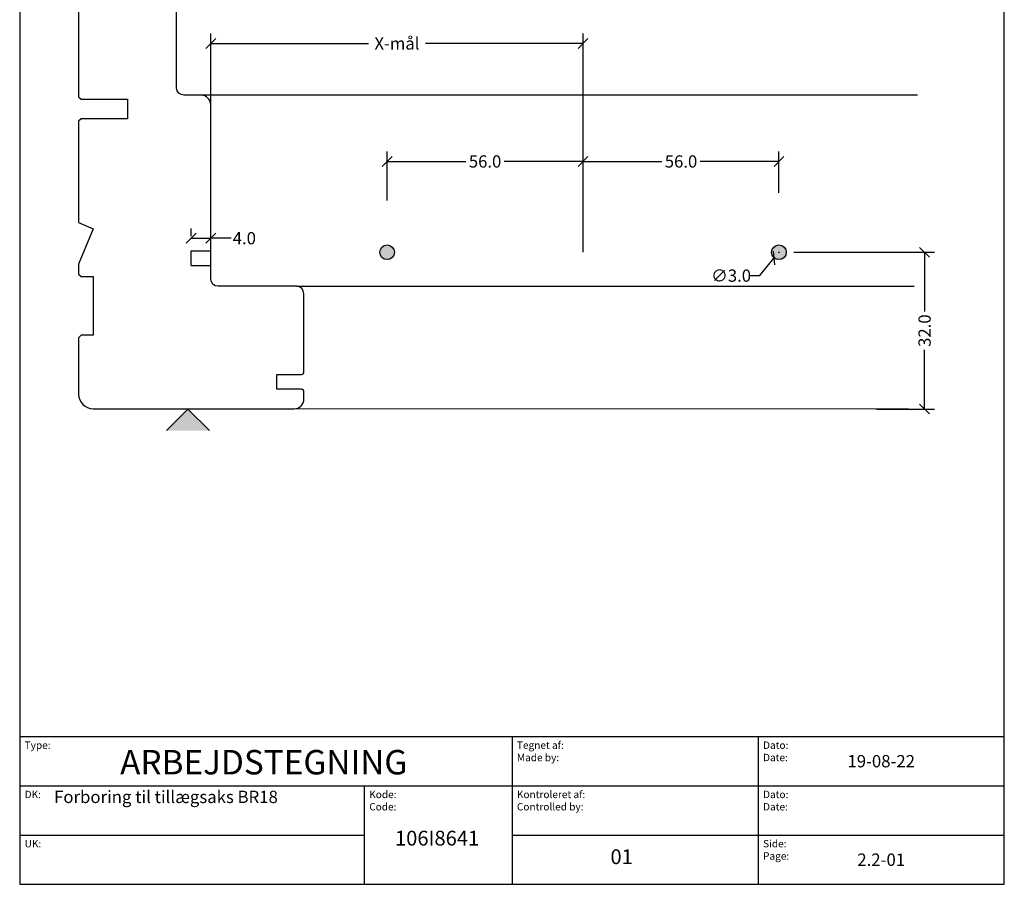
# Model space of a CAD drawing. Units: millimetres. Extents: x 63 to 6026, y -2915 to 419.
# Drawn here: x 4983 to 5184, y -2915 to -2739 of the extents above; entities that cross this region are included whole.
import ezdxf

# ---------------------------------------------------------------- set-up
doc = ezdxf.new("R2010")
doc.units = ezdxf.units.MM
doc.layers.get('0').update_dxf_attribs({"lineweight": 0})
doc.layers.get('DEFPOINTS').update_dxf_attribs({"lineweight": 0})
for name, color, linetype, lineweight in [('03 FRAME', 40, 'Continuous', 25), ('DIMENSIONER', 5, 'Continuous', 9), ('PROFIL', 7, 'Continuous', 25)]:
    doc.layers.add(name, color=color, linetype=linetype, lineweight=lineweight)
doc.layers.add('TEGNINGS-HOVDE', color=1, linetype='Continuous')
doc.styles.add('ROMANS', font='romans')
doc.dimstyles.get("Standard").update_dxf_attribs({"dimtxt": 0.18, "dimasz": 0.18, "dimexe": 0.18, "dimexo": 0.0625, "dimgap": 0.09, "dimtad": 0, "dimtih": 1, "dimtoh": 1, "dimdec": 4, "dimzin": 0, "dimdsep": 46, "dimtxsty": 'Standard', "dimcen": 0.09, "dimadec": 0, "dimazin": 0, "dimtfac": 1, "dimtdec": 4, "dimtofl": 0, "dimtmove": 0, "dimatfit": 3, "dimfxl": 1, "dimtolj": 1, "dimtzin": 0, "dimarcsym": 0})

# ---------------------------------------------------------------- blocks, each defined once
blk = doc.blocks.new('_OBLIQUE')
at = {"color": 0, "linetype": 'ByBlock'}
blk.add_line((-0.5, -0.5), (0.5, 0.5), dxfattribs=at)
blk = doc.blocks.new('*D197')
at = {"layer": 'DEFPOINTS', "color": 0, "linetype": 'ByBlock', "transparency": 16777216}
for p in [(5137.88, -2786.4), (5167.6, -2786.4), (5154.76, -2818.4)]:
    blk.add_point(p, dxfattribs=at)
at = {"layer": 'PROFIL', "color": 5, "lineweight": -2, "transparency": 16777216}
for p, q in [((5140.88, -2786.4), (5169.6, -2786.4)), ((5167.6, -2786.4), (5167.6, -2798.49)), ((5167.6, -2818.4), (5167.6, -2806.31)), ((5157.76, -2818.4), (5169.6, -2818.4))]:
    blk.add_line(p, q, dxfattribs=at)
at = {"layer": 'PROFIL', "color": 5, "linetype": 'ByBlock', "lineweight": -2, "transparency": 16777216, "xscale": 2, "yscale": 2, "zscale": 2}
for p, rotation in [((5167.6, -2786.4), 90), ((5167.6, -2818.4), 270)]:
    blk.add_blockref('_OBLIQUE', p, dxfattribs=dict(at, rotation=rotation))
at = {"layer": 'PROFIL', "color": 5, "linetype": 'ByBlock', "transparency": 16777216, "insert": (5167.6, -2802.4), "char_height": 2.5, "attachment_point": 5, "rotation": 90, "style": 'ROMANS'}
blk.add_mtext('\\A1;32.0', dxfattribs=at)
blk = doc.blocks.new('*D198')
at = {"layer": 'DEFPOINTS', "color": 0, "linetype": 'ByBlock', "transparency": 16777216}
for p in [(5057.88, -2767.87), (5057.88, -2778.85), (5097.88, -2789.41)]:
    blk.add_point(p, dxfattribs=at)
at = {"layer": 'PROFIL', "color": 5, "lineweight": -2, "transparency": 16777216}
for p, q in [((5057.88, -2775.85), (5057.88, -2765.87)), ((5097.88, -2786.41), (5097.88, -2765.87)), ((5057.88, -2767.87), (5073.97, -2767.87)), ((5097.88, -2767.87), (5081.79, -2767.87))]:
    blk.add_line(p, q, dxfattribs=at)
at = {"layer": 'PROFIL', "color": 5, "linetype": 'ByBlock', "lineweight": -2, "transparency": 16777216, "xscale": 2, "yscale": 2, "zscale": 2, "rotation": 180}
blk.add_blockref('_OBLIQUE', (5057.88, -2767.87), dxfattribs=at)
at = {"layer": 'PROFIL', "color": 5, "linetype": 'ByBlock', "lineweight": -2, "transparency": 16777216, "xscale": 2, "yscale": 2, "zscale": 2}
blk.add_blockref('_OBLIQUE', (5097.88, -2767.87), dxfattribs=at)
at = {"layer": 'PROFIL', "color": 5, "linetype": 'ByBlock', "transparency": 16777216, "insert": (5077.88, -2767.87), "char_height": 2.5, "attachment_point": 5, "style": 'ROMANS'}
blk.add_mtext('\\A1;56.0', dxfattribs=at)
blk = doc.blocks.new('*D199')
at = {"layer": 'DEFPOINTS', "color": 0, "linetype": 'ByBlock', "transparency": 16777216}
for p in [(5137.88, -2767.87), (5137.88, -2777.27), (5097.88, -2789.41)]:
    blk.add_point(p, dxfattribs=at)
at = {"layer": 'PROFIL', "color": 5, "lineweight": -2, "transparency": 16777216}
for p, q in [((5097.88, -2786.41), (5097.88, -2765.87)), ((5137.88, -2774.27), (5137.88, -2765.87)), ((5097.88, -2767.87), (5113.97, -2767.87)), ((5137.88, -2767.87), (5121.79, -2767.87))]:
    blk.add_line(p, q, dxfattribs=at)
at = {"layer": 'PROFIL', "color": 5, "linetype": 'ByBlock', "lineweight": -2, "transparency": 16777216, "xscale": 2, "yscale": 2, "zscale": 2, "rotation": 180}
blk.add_blockref('_OBLIQUE', (5097.88, -2767.87), dxfattribs=at)
at = {"layer": 'PROFIL', "color": 5, "linetype": 'ByBlock', "lineweight": -2, "transparency": 16777216, "xscale": 2, "yscale": 2, "zscale": 2}
blk.add_blockref('_OBLIQUE', (5137.88, -2767.87), dxfattribs=at)
at = {"layer": 'PROFIL', "color": 5, "linetype": 'ByBlock', "transparency": 16777216, "insert": (5117.88, -2767.87), "char_height": 2.5, "attachment_point": 5, "style": 'ROMANS'}
blk.add_mtext('\\A1;56.0', dxfattribs=at)
blk = doc.blocks.new('*D200')
at = {"layer": 'DEFPOINTS', "color": 0, "linetype": 'ByBlock', "transparency": 16777216}
for p in [(5097.88, -2743.79), (5021.89, -2766.16), (5097.88, -2789.41)]:
    blk.add_point(p, dxfattribs=at)
at = {"layer": 'PROFIL', "color": 5, "lineweight": -2, "transparency": 16777216}
for p, q in [((5021.89, -2763.16), (5021.89, -2741.79)), ((5097.88, -2786.41), (5097.88, -2741.79)), ((5021.89, -2743.79), (5054.07, -2743.79)), ((5097.88, -2743.79), (5065.7, -2743.79))]:
    blk.add_line(p, q, dxfattribs=at)
at = {"layer": 'PROFIL', "color": 5, "linetype": 'ByBlock', "lineweight": -2, "transparency": 16777216, "xscale": 2, "yscale": 2, "zscale": 2, "rotation": 180}
blk.add_blockref('_OBLIQUE', (5021.89, -2743.79), dxfattribs=at)
at = {"layer": 'PROFIL', "color": 5, "linetype": 'ByBlock', "lineweight": -2, "transparency": 16777216, "xscale": 2, "yscale": 2, "zscale": 2}
blk.add_blockref('_OBLIQUE', (5097.88, -2743.79), dxfattribs=at)
at = {"layer": 'PROFIL', "color": 5, "linetype": 'ByBlock', "transparency": 16777216, "insert": (5059.89, -2743.79), "char_height": 2.5, "attachment_point": 5, "style": 'ROMANS'}
blk.add_mtext('\\A1;X-mål', dxfattribs=at)
blk = doc.blocks.new('*D201')
at = {"layer": 'DEFPOINTS', "color": 0, "linetype": 'ByBlock', "transparency": 16777216}
for p in [(5021.89, -2783.53), (5017.89, -2786.1), (5021.89, -2786.1)]:
    blk.add_point(p, dxfattribs=at)
at = {"layer": 'PROFIL', "color": 5, "lineweight": -2, "transparency": 16777216}
for p, q in [((5017.89, -2783.1), (5017.89, -2781.53)), ((5021.89, -2783.1), (5021.89, -2781.53)), ((5017.89, -2783.53), (5021.89, -2783.53)), ((5026.02, -2783.53), (5021.89, -2783.53))]:
    blk.add_line(p, q, dxfattribs=at)
at = {"layer": 'PROFIL', "color": 5, "linetype": 'ByBlock', "lineweight": -2, "transparency": 16777216, "xscale": 2, "yscale": 2, "zscale": 2, "rotation": 180}
blk.add_blockref('_OBLIQUE', (5017.89, -2783.53), dxfattribs=at)
at = {"layer": 'PROFIL', "color": 5, "linetype": 'ByBlock', "lineweight": -2, "transparency": 16777216, "xscale": 2, "yscale": 2, "zscale": 2}
blk.add_blockref('_OBLIQUE', (5021.89, -2783.53), dxfattribs=at)
at = {"layer": 'PROFIL', "color": 5, "linetype": 'ByBlock', "transparency": 16777216, "insert": (5028.73, -2783.53), "char_height": 2.5, "attachment_point": 5, "style": 'ROMANS'}
blk.add_mtext('\\A1;4.0', dxfattribs=at)
blk = doc.blocks.new('*D202')
at = {"layer": 'DEFPOINTS', "color": 0, "linetype": 'ByBlock', "transparency": 16777216}
for p in [(5138.84, -2785.24), (5136.93, -2787.56)]:
    blk.add_point(p, dxfattribs=at)
at = {"layer": 'PROFIL', "color": 5, "lineweight": -2, "transparency": 16777216}
for p, q in [((5133.95, -2791.17), (5136.93, -2787.56)), ((5131.95, -2791.17), (5133.95, -2791.17))]:
    blk.add_line(p, q, dxfattribs=at)
at = {"layer": 'PROFIL', "color": 5, "linetype": 'ByBlock', "lineweight": -2, "transparency": 16777216}
for p, q in [((5137.79, -2786.4), (5137.97, -2786.4)), ((5137.88, -2786.49), (5137.88, -2786.31))]:
    blk.add_line(p, q, dxfattribs=at)
at = {"layer": 'PROFIL', "color": 5, "linetype": 'ByBlock', "lineweight": -2, "transparency": 16777216, "xscale": 2, "yscale": 2, "zscale": 2, "rotation": 50.52548945301147}
blk.add_blockref('_OBLIQUE', (5136.93, -2787.56), dxfattribs=at)
at = {"layer": 'PROFIL', "color": 5, "linetype": 'ByBlock', "transparency": 16777216, "insert": (5128.1, -2791.17), "char_height": 2.5, "attachment_point": 5, "style": 'ROMANS'}
blk.add_mtext('\\A1;∅3.0', dxfattribs=at)

msp = doc.modelspace()

# ---------------------------------------------------------------- hatches: boundary and pattern name
h = msp.add_hatch(color=256)
h.dxf.hatch_style = 1
h.paths.add_polyline_path([(5021.63, -2822.8), (5017.23, -2818.4), (5012.82, -2822.8)])
at = {"layer": 'PROFIL', "linetype": 'ByBlock'}
h = msp.add_hatch(color=256, dxfattribs=at)
h.dxf.hatch_style = 1
edge = h.paths.add_edge_path()
edge.add_arc((5057.88, -2786.4), 1.5, 0, 360)
h = msp.add_hatch(color=256, dxfattribs=at)
h.dxf.hatch_style = 1
edge = h.paths.add_edge_path()
edge.add_arc((5137.88, -2786.4), 1.5, 0, 360)

# ---------------------------------------------------------------- linework, layer by layer
for p in [(5012.82, -2822.8), (5021.63, -2822.8)]:
    msp.add_line(p, (5017.23, -2818.4))
at = {"layer": '03 FRAME'}
for p, q in [((5166.19, -2754.35), (5019.27, -2754.35)), ((5017.89, -2786.1), (5021.89, -2786.1)), ((5017.89, -2789.1), (5017.89, -2786.1)), ((5017.89, -2789.1), (5021.89, -2789.1)), ((5039.39, -2793.35), (5165.45, -2793.35)), ((5164.32, -2818.4), (5038.89, -2818.35))]:
    msp.add_line(p, q, dxfattribs=at)
msp.add_lwpolyline([(4994.89, -2731.85), (4994.89, -2754.65), (4995.39, -2755.15), (5004.89, -2755.15), (5004.89, -2759.15), (4995.39, -2759.15), (4994.89, -2759.65), (4994.89, -2780.35), (4997.89, -2781.59), (4994.89, -2788.84), (4994.89, -2790.85), (4995.39, -2791.35), (4997.89, -2791.35), (4997.89, -2803.35), (4995.39, -2803.35), (4994.89, -2803.85), (4994.89, -2815.35, 0.414211), (4997.89, -2818.35), (5038.89, -2818.35, 0.414206), (5040.89, -2816.35), (5040.89, -2814.85, 0.414185), (5040.39, -2814.35), (5035.39, -2814.35), (5035.39, -2811.35), (5040.39, -2811.35, 0.414185), (5040.89, -2810.85), (5040.89, -2794.85, 0.414201), (5039.39, -2793.35), (5023.39, -2793.35, -0.414211), (5021.89, -2791.85), (5021.89, -2756.35, 0.414206), (5019.89, -2754.35), (5016.39, -2754.35, -0.414212), (5014.89, -2752.85), (5014.89, -2707.35, 0.414211)], format="xyb", dxfattribs=at)
at = {"layer": 'PROFIL', "linetype": 'ByBlock'}
for centre in [(5057.88, -2786.4), (5137.88, -2786.4)]:
    msp.add_circle(centre, 1.5, dxfattribs=at)
at = {"layer": 'TEGNINGS-HOVDE', "linetype": 'Continuous'}
for p, q in [((4982.87, -2630.99), (4982.87, -2915.39)), ((5183.88, -2915.39), (5183.88, -2640.33)), ((4982.87, -2885.24), (5183.88, -2885.24)), ((5083.38, -2885.24), (5083.38, -2915.39)), ((5133.63, -2885.24), (5133.63, -2915.39)), ((4982.87, -2895.29), (5183.88, -2895.29)), ((5053.22, -2895.29), (5053.22, -2915.39)), ((4982.87, -2905.34), (5053.22, -2905.34)), ((5083.38, -2905.34), (5183.88, -2905.34)), ((4982.87, -2915.39), (5183.88, -2915.39))]:
    msp.add_line(p, q, dxfattribs=at)

# ---------------------------------------------------------------- texts
at = {"layer": 'DIMENSIONER'}
for s, insert, char_height, width, attachment_point in [('{\\fTimes New Roman|b1|i0|c0|p18;Type:}', (4983.88, -2886.25), 1.5076, 20.101, 1), ('{\\fTimes New Roman|b1|i0|c0|p18;Tegnet af:\\PMade by:}', (5084.38, -2886.25), 1.5076, 20.101, 1), ('{\\fTimes New Roman|b1|i0|c0|p18;Dato:\\PDate:}', (5134.63, -2886.25), 1.5076, 20.101, 1), ('{\\fTimes New Roman|b1|i0|c0|p18;ARBEJDSTEGNING}', (5032.69, -2887.98), 4.9896, 65.1394, 2), ('{\\fTimes New Roman|b1|i0|c0|p18;19-08-22}', (5158.75, -2890.27), 2.5126, 60.3029, 5), ('{\\fTimes New Roman|b1|i0|c0|p18;DK:}', (4983.88, -2896.3), 1.5076, 20.101, 1), ('{\\fTimes New Roman|b1|i0|c0|p18;Forboring til tillægsaks BR18}', (4989.89, -2896.3), 2.5126, 60.3029, 1), ('{\\fTimes New Roman|b1|i0|c0|p18;Kode:\\PCode:}', (5054.23, -2896.3), 1.5076, 20.101, 1), ('{\\fTimes New Roman|b1|i0|c0|p18;Kontroleret af:\\PControlled by:}', (5084.38, -2896.3), 1.5076, 20.101, 1), ('{\\fTimes New Roman|b1|i0|c0|p18;Dato:\\PDate:}', (5134.63, -2896.3), 1.5076, 20.101, 1), ('{\\fTimes New Roman|b1|i0|c0|p18;106I8641}', (5059.49, -2904.47), 3.0151, 60.3029, 1), ('{\\fTimes New Roman|b1|i0|c0|p18;UK:}', (4983.88, -2906.35), 1.5076, 20.101, 1), ('{\\fTimes New Roman|b1|i0|c0|p18;Side:\\PPage:}', (5134.63, -2906.35), 1.5076, 20.101, 1), ('{\\fTimes New Roman|b1|i0|c0|p18;01}', (5103.48, -2908.26), 3.0151, 60.3029, 1), ('{\\fTimes New Roman|b1|i0|c0|p18;2.2-01}', (5158.75, -2910.37), 2.5126, 60.3029, 5)]:
    msp.add_mtext(s, dxfattribs=dict(at, insert=insert, char_height=char_height, width=width, attachment_point=attachment_point))

# ---------------------------------------------------------------- dimensions: what is measured, and where the dimension line sits
at = {"layer": 'PROFIL', "linetype": 'ByBlock'}
for base, p1, p2, text, picture, middle in [((5097.88, -2743.79), (5021.89, -2766.16), (5097.88, -2789.41), 'X-mål', '*D200', (5059.89, -2743.79)), ((5057.88, -2767.87), (5097.88, -2789.41), (5057.88, -2778.85), '56.0', '*D198', (5077.88, -2767.87)), ((5137.88, -2767.87), (5097.88, -2789.41), (5137.88, -2777.27), '56.0', '*D199', (5117.88, -2767.87))]:
    dim = msp.add_linear_dim(base=base, p1=p1, p2=p2, text=text, dimstyle='Standard', override={"dimtxt": 2.5, "dimasz": 2, "dimexe": 2, "dimexo": 3, "dimgap": 0.1, "dimtih": 0, "dimdec": 1, "dimrnd": 0.1, "dimtxsty": 'ROMANS', "dimblk1": 'OBLIQUE', "dimblk2": 'OBLIQUE', "dimsah": 1, "dimclrd": 5, "dimclre": 5, "dimclrt": 5, "dimtfac": 0.1, "dimtmove": 1, "dimldrblk": 'OBLIQUE'}, dxfattribs=at)
    dim.commit()
    dim.dimension.update_dxf_attribs({"geometry": picture, "text_midpoint": middle})
dim = msp.add_linear_dim(base=(5021.89, -2783.53), p1=(5017.89, -2786.1), p2=(5021.89, -2786.1), dimstyle='Standard', override={"dimtxt": 2.5, "dimasz": 2, "dimexe": 2, "dimexo": 3, "dimgap": 0.1, "dimtih": 0, "dimdec": 1, "dimrnd": 0.1, "dimtxsty": 'ROMANS', "dimblk1": 'OBLIQUE', "dimblk2": 'OBLIQUE', "dimsah": 1, "dimclrd": 5, "dimclre": 5, "dimclrt": 5, "dimtfac": 0.1, "dimtmove": 1, "dimldrblk": 'OBLIQUE'}, dxfattribs=at)
dim.commit()
dim.dimension.update_dxf_attribs({"geometry": '*D201', "text_midpoint": (5028.73, -2784.93), "dimtype": 160})
dim = msp.add_diameter_dim_2p(p1=(5138.84, -2785.24), p2=(5136.93, -2787.56), dimstyle='Standard', override={"dimtxt": 2.5, "dimasz": 2, "dimexe": 2, "dimexo": 3, "dimgap": 0.1, "dimtih": 0, "dimdec": 1, "dimrnd": 0.1, "dimtxsty": 'ROMANS', "dimblk1": 'OBLIQUE', "dimblk2": 'OBLIQUE', "dimsah": 1, "dimclrd": 5, "dimclre": 5, "dimclrt": 5, "dimtfac": 0.1, "dimtmove": 1, "dimldrblk": 'OBLIQUE'}, dxfattribs=at)
dim.commit()
dim.dimension.update_dxf_attribs({"geometry": '*D202', "text_midpoint": (5133.95, -2791.17), "dimtype": 163})
dim = msp.add_linear_dim(base=(5167.6, -2786.4), p1=(5154.76, -2818.4), p2=(5137.88, -2786.4), angle=90, dimstyle='Standard', override={"dimtxt": 2.5, "dimasz": 2, "dimexe": 2, "dimexo": 3, "dimgap": 0.1, "dimtih": 0, "dimdec": 1, "dimrnd": 0.1, "dimtxsty": 'ROMANS', "dimblk1": 'OBLIQUE', "dimblk2": 'OBLIQUE', "dimsah": 1, "dimclrd": 5, "dimclre": 5, "dimclrt": 5, "dimtfac": 0.1, "dimtmove": 1, "dimldrblk": 'OBLIQUE'}, dxfattribs=at)
dim.commit()
dim.dimension.update_dxf_attribs({"geometry": '*D197', "text_midpoint": (5167.6, -2802.4)})

doc.saveas('drawing.dxf')
